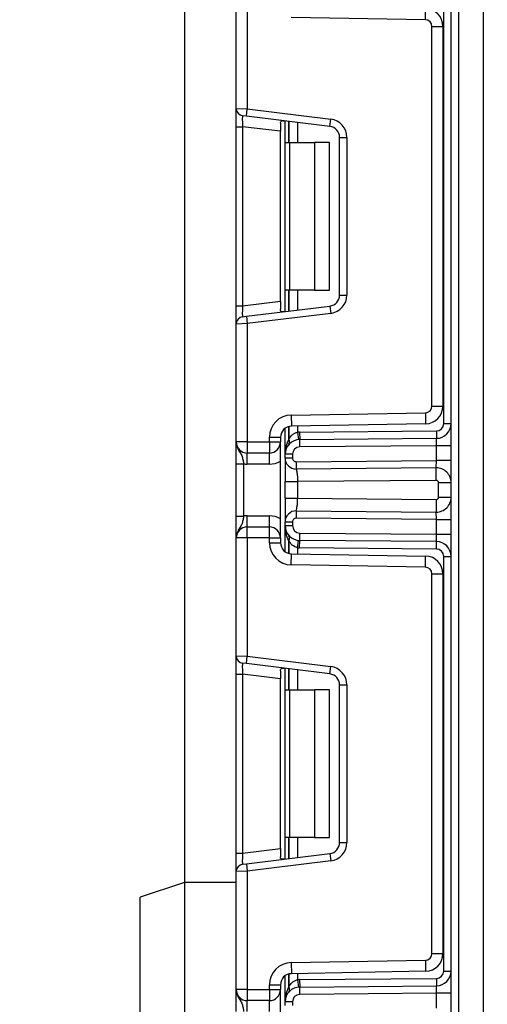
# Model space of a CAD drawing. Units: millimetres. Extents: x 1 to 418, y -29 to 291.
# Drawn here: x 204 to 210, y 192 to 205 of the extents above; entities that cross this region are included whole.
import ezdxf

# ---------------------------------------------------------------- set-up
doc = ezdxf.new("R2010")
doc.units = ezdxf.units.MM
doc.layers.add('FORMAT', color=7, linetype='Continuous')
doc.styles.add('SLDTEXTSTYLE1', font='TXT', dxfattribs={"width": 0.7})
doc.dimstyles.new('SLDDIMSTYLE0', dxfattribs={"dimtxt": 3.393075, "dimasz": 5, "dimexe": 0, "dimexo": 0.0625, "dimgap": 0.848269, "dimtad": 2, "dimdec": 4, "dimlfac": 5, "dimrnd": 1e-09, "dimzin": 12, "dimdsep": 46, "dimtxsty": 'SLDTEXTSTYLE1', "dimsah": 1, "dimcen": 0.09, "dimadec": 0, "dimazin": 3, "dimtfac": 1, "dimtdec": 4, "dimtofl": 0, "dimtmove": 0, "dimatfit": 3, "dimfxl": 0, "dimfrac": 2, "dimtolj": 1, "dimtzin": 12, "dimarcsym": 0})
doc.dimstyles.new('SLDDIMSTYLE1', dxfattribs={"dimtxt": 3.393075, "dimasz": 5, "dimexe": 0, "dimexo": 0.0625, "dimgap": 0.848269, "dimtad": 0, "dimtih": 1, "dimtoh": 1, "dimdec": 4, "dimlfac": 5, "dimrnd": 1e-09, "dimzin": 12, "dimdsep": 46, "dimtxsty": 'SLDTEXTSTYLE1', "dimsah": 1, "dimcen": 0, "dimadec": 0, "dimazin": 3, "dimtfac": 1, "dimtdec": 4, "dimtmove": 0, "dimatfit": 3, "dimfxl": 0, "dimfrac": 2, "dimtolj": 1, "dimtzin": 12, "dimarcsym": 0})
doc.dimstyles.new('SLDDIMSTYLE2', dxfattribs={"dimtxt": 3.393075, "dimasz": 5, "dimexe": 0, "dimexo": 0.0625, "dimgap": 0.848269, "dimtad": 0, "dimtih": 1, "dimtoh": 1, "dimdec": 4, "dimlfac": 5, "dimrnd": 1e-09, "dimzin": 12, "dimdsep": 46, "dimtxsty": 'SLDTEXTSTYLE1', "dimsah": 1, "dimcen": 0, "dimadec": 0, "dimazin": 3, "dimtfac": 1, "dimtdec": 4, "dimtmove": 0, "dimatfit": 3, "dimfxl": 0, "dimfrac": 2, "dimtolj": 1, "dimtzin": 12, "dimarcsym": 0})

# ---------------------------------------------------------------- blocks, each defined once
blk = doc.blocks.new('_D')
at = {"layer": 'FORMAT'}
for p, q in [((206.909, 254.735), (178.718, 254.735)), ((179.718, 131.535), (179.718, 254.735)), ((209.999, 131.535), (178.718, 131.535))]:
    blk.add_line(p, q, dxfattribs=at)
for points in [[(179.718, 254.735), (179.278, 249.735), (180.158, 249.735)], [(179.718, 131.535), (180.158, 136.535), (179.278, 136.535)]]:
    blk.add_solid(points, dxfattribs=at)
at = {"layer": 'FORMAT', "attachment_point": 1, "rotation": 90, "style": 'SLDTEXTSTYLE1'}
for s, insert, char_height in [('2', (175.344, 193.319), 3.393), ('%%p', (175.344, 190.211), 3.3931), ('616', (175.344, 184.419), 3.3931)]:
    blk.add_mtext(s, dxfattribs=dict(at, insert=insert, char_height=char_height))
blk = doc.blocks.new('_D_4')
at = {"layer": 'FORMAT'}
for p, q in [((238.108, 184.312), (258.878, 202.208)), ((258.878, 202.208), (271.177, 202.208)), ((213.79, 163.358), (238.108, 184.312)), ((213.79, 163.358), (206.214, 156.831))]:
    blk.add_line(p, q, dxfattribs=at)
blk.add_arc((225.949, 173.835), 16.05, 168.8636, 224.3152, dxfattribs=at)
for points in [[(238.108, 184.312), (242.183, 187.243), (241.609, 187.909)], [(213.79, 163.358), (209.715, 160.428), (210.289, 159.761)]]:
    blk.add_solid(points, dxfattribs=at)
at = {"layer": 'FORMAT', "char_height": 3.3931, "attachment_point": 1, "style": 'SLDTEXTSTYLE1'}
for s, insert in [('%%c', (260.465, 206.582)), ('160', (265.385, 206.582))]:
    blk.add_mtext(s, dxfattribs=dict(at, insert=insert))
blk = doc.blocks.new('_D_5')
at = {"layer": 'FORMAT'}
for p, q in [((235.504, 179.11), (259.24, 192.212)), ((259.24, 192.212), (270.814, 192.212)), ((216.393, 168.561), (235.504, 179.11)), ((216.393, 168.561), (207.639, 163.728))]:
    blk.add_line(p, q, dxfattribs=at)
for points in [[(235.504, 179.11), (240.094, 181.141), (239.669, 181.911)], [(216.393, 168.561), (211.803, 166.53), (212.229, 165.759)]]:
    blk.add_solid(points, dxfattribs=at)
at = {"layer": 'FORMAT', "char_height": 3.3931, "attachment_point": 1, "style": 'SLDTEXTSTYLE1'}
for s, insert in [('%%c', (260.828, 196.586)), ('110', (265.748, 196.586))]:
    blk.add_mtext(s, dxfattribs=dict(at, insert=insert))

msp = doc.modelspace()

# ---------------------------------------------------------------- linework, layer by layer
at = {"color": 7, "linetype": 'Continuous', "lineweight": 25}
for p, q in [((209.55894, 131.535243), (209.55894, 249.935243)), ((205.94894, 245.835243), (205.94894, 193.435243)), ((209.65894, 230.014587), (209.65894, 131.535243)), ((209.99894, 176.935243), (209.99894, 218.647277)), ((206.64894, 203.915614), (206.64894, 205.51191)), ((206.79894, 205.51191), (206.79894, 203.909475)), ((209.21051, 205.116049), (209.213128, 205.266026)), ((209.45894, 199.647799), (209.45894, 205.262688)), ((209.21051, 205.116049), (207.393704, 205.147762)), ((209.29894, 199.884424), (209.29894, 205.026063)), ((209.29894, 205.026063), (209.44894, 205.026063)), ((209.44894, 205.026063), (209.44894, 199.884424)), ((206.64894, 203.915614), (206.79894, 203.909475)), ((206.64894, 203.667478), (206.64894, 203.915614)), ((206.786753, 203.810221), (206.79894, 203.909475)), ((206.79894, 203.909475), (207.929407, 203.770671)), ((206.786753, 203.810221), (206.736753, 203.81636)), ((207.91722, 203.671417), (206.786753, 203.810221)), ((207.24894, 203.714545), (207.24894, 203.604589)), ((207.31094, 203.455243), (207.31094, 203.745858)), ((207.91722, 203.671417), (207.929407, 203.770671)), ((206.64894, 203.667478), (206.736753, 203.667478)), ((206.64894, 201.243009), (206.64894, 203.667478)), ((207.24894, 203.604589), (206.736753, 203.667478)), ((206.736753, 203.667478), (206.736753, 201.243009)), ((207.24894, 201.305898), (207.24894, 203.604589)), ((207.31094, 203.455243), (207.369518, 203.455243)), ((207.31094, 201.455243), (207.31094, 203.455243)), ((207.369518, 203.455243), (207.369518, 201.455243)), ((207.369518, 203.455243), (207.71094, 203.455243)), ((207.71094, 203.455243), (207.71094, 201.455243)), ((207.91094, 203.455243), (207.71094, 203.455243)), ((207.91094, 201.455243), (207.91094, 203.455243)), ((208.04894, 201.387952), (208.04894, 203.522535)), ((208.04894, 203.522535), (208.14894, 203.522535)), ((208.14894, 203.522535), (208.14894, 201.387952)), ((207.369518, 201.455243), (207.31094, 201.455243)), ((207.31094, 201.164628), (207.31094, 201.455243)), ((207.71094, 201.455243), (207.369518, 201.455243)), ((207.71094, 201.455243), (207.91094, 201.455243)), ((206.736753, 201.243009), (207.24894, 201.305898)), ((207.24894, 201.305898), (207.24894, 201.195942)), ((208.04894, 201.387952), (208.14894, 201.387952)), ((206.64894, 201.243009), (206.736753, 201.243009)), ((206.64894, 200.994873), (206.64894, 201.243009)), ((206.786753, 201.100266), (207.91722, 201.23907)), ((207.91722, 201.23907), (207.929407, 201.139816)), ((206.736753, 201.094127), (206.786753, 201.100266)), ((206.786753, 201.100266), (206.79894, 201.001012)), ((207.929407, 201.139816), (206.79894, 201.001012)), ((206.79894, 201.001012), (206.64894, 200.994873)), ((206.64894, 199.398577), (206.64894, 200.994873)), ((206.79894, 201.001012), (206.79894, 199.398577)), ((209.29894, 199.884424), (209.44894, 199.884424)), ((207.393704, 199.762725), (209.21051, 199.794438)), ((207.393704, 199.762725), (207.396322, 199.612748)), ((209.21051, 199.794438), (209.213128, 199.644461)), ((207.31094, 199.231657), (207.31094, 199.584245)), ((209.213128, 199.644461), (207.396322, 199.612748)), ((209.45894, 199.647799), (209.55894, 199.647799)), ((207.09894, 199.398577), (207.09894, 199.462771)), ((207.09894, 199.462771), (207.24894, 199.462771)), ((207.24894, 199.462771), (207.24894, 199.398577)), ((207.481356, 199.530194), (207.491217, 199.430682)), ((207.508322, 199.531645), (209.359812, 199.547803)), ((207.508322, 199.531645), (207.509194, 199.431649)), ((207.509194, 199.431649), (209.360685, 199.447807)), ((209.35894, 199.347788), (209.360685, 199.447807)), ((209.359812, 199.547803), (209.360685, 199.447807)), ((206.79894, 199.398577), (206.64894, 199.398577)), ((206.79894, 199.398577), (207.09894, 199.398577)), ((206.79894, 199.398577), (206.79894, 199.248577)), ((207.09894, 199.398577), (207.09894, 199.248577)), ((207.09894, 199.398577), (207.24894, 199.398577)), ((207.24894, 198.098577), (207.24894, 199.398577)), ((207.510067, 199.331653), (207.509194, 199.431649)), ((209.35894, 199.347788), (207.510067, 199.331653)), ((209.55894, 199.347788), (209.35894, 199.347788)), ((209.35894, 199.147795), (209.35894, 199.347788)), ((207.09894, 199.248577), (206.79894, 199.248577)), ((206.79894, 199.098577), (206.79894, 199.248577)), ((207.09894, 199.098577), (207.09894, 199.248577)), ((207.31094, 199.181233), (207.31094, 199.231657)), ((207.41094, 199.231657), (207.31094, 199.231657)), ((207.41094, 199.181233), (207.31094, 199.181233)), ((207.41094, 199.231657), (207.41094, 199.181233)), ((206.64894, 199.102773), (206.74894, 199.102773)), ((206.64894, 198.394381), (206.64894, 199.102773)), ((206.74894, 199.102773), (206.74894, 198.394381)), ((207.09894, 199.098577), (206.79894, 199.098577)), ((207.461376, 199.131235), (209.35894, 199.147795)), ((207.461376, 199.131235), (207.462249, 199.031239)), ((209.357194, 199.047776), (207.462249, 199.031239)), ((209.357194, 199.047776), (209.35894, 199.147795)), ((209.358678, 198.877783), (209.357194, 199.047776)), ((209.55894, 199.147795), (209.35894, 199.147795)), ((207.31094, 198.635758), (207.31094, 198.861396)), ((209.358678, 198.877783), (207.48094, 198.861396)), ((207.48094, 198.861396), (207.48094, 198.635758)), ((209.38894, 198.847784), (209.55894, 198.847784)), ((209.38894, 198.64937), (209.38894, 198.847784)), ((209.38894, 198.64937), (209.55894, 198.64937)), ((207.48094, 198.635758), (209.358678, 198.619371)), ((209.358678, 198.619371), (209.357194, 198.449377)), ((206.64894, 198.394381), (206.74894, 198.394381)), ((206.79894, 198.248577), (206.79894, 198.398577)), ((206.79894, 198.398577), (207.09894, 198.398577)), ((207.09894, 198.248577), (207.09894, 198.398577)), ((207.462249, 198.465914), (207.461376, 198.365918)), ((207.462249, 198.465914), (209.357194, 198.449377)), ((209.35894, 198.349358), (209.357194, 198.449377)), ((206.79894, 198.098577), (206.79894, 198.248577)), ((206.79894, 198.248577), (207.09894, 198.248577)), ((207.09894, 198.098577), (207.09894, 198.248577)), ((207.31094, 198.265497), (207.31094, 198.31592)), ((207.31094, 198.31592), (207.41094, 198.31592)), ((207.31094, 198.265497), (207.41094, 198.265497)), ((207.31094, 197.912908), (207.31094, 198.265497)), ((207.41094, 198.31592), (207.41094, 198.265497)), ((209.35894, 198.349358), (207.461376, 198.365918)), ((209.35894, 198.349358), (209.55894, 198.349358)), ((209.35894, 198.149366), (209.35894, 198.349358)), ((207.509194, 198.065505), (207.510067, 198.165501)), ((207.510067, 198.165501), (209.35894, 198.149366)), ((209.360685, 198.049347), (209.35894, 198.149366)), ((209.35894, 198.149366), (209.55894, 198.149366)), ((206.79894, 198.098577), (206.64894, 198.098577)), ((206.64894, 196.502281), (206.64894, 198.098577)), ((206.79894, 198.098577), (206.79894, 196.496142)), ((207.09894, 198.098577), (206.79894, 198.098577)), ((207.09894, 198.098577), (207.24894, 198.098577)), ((207.09894, 198.034383), (207.09894, 198.098577)), ((207.09894, 198.034383), (207.24894, 198.034383)), ((207.24894, 198.098577), (207.24894, 198.034383)), ((207.481356, 197.966959), (207.491217, 198.066472)), ((207.508322, 197.965508), (207.509194, 198.065505)), ((209.360685, 198.049347), (207.509194, 198.065505)), ((209.359812, 197.949351), (209.360685, 198.049347)), ((207.393704, 197.734428), (207.396322, 197.884405)), ((207.396322, 197.884405), (209.213128, 197.852693)), ((209.359812, 197.949351), (207.508322, 197.965508)), ((209.21051, 197.702716), (209.213128, 197.852693)), ((209.45894, 192.234466), (209.45894, 197.849355)), ((209.45894, 197.849355), (209.55894, 197.849355)), ((209.21051, 197.702716), (207.393704, 197.734428)), ((209.29894, 192.471091), (209.29894, 197.612729)), ((209.29894, 197.612729), (209.44894, 197.612729)), ((209.44894, 197.612729), (209.44894, 192.471091)), ((206.64894, 196.502281), (206.79894, 196.496142)), ((206.64894, 196.254144), (206.64894, 196.502281)), ((206.786753, 196.396887), (206.736753, 196.403026)), ((206.786753, 196.396887), (206.79894, 196.496142)), ((207.91722, 196.258083), (206.786753, 196.396887)), ((206.79894, 196.496142), (207.929407, 196.357338)), ((206.64894, 196.254144), (206.736753, 196.254144)), ((206.64894, 193.829676), (206.64894, 196.254144)), ((207.24894, 196.191256), (206.736753, 196.254144)), ((206.736753, 196.254144), (206.736753, 193.829676)), ((207.24894, 196.301212), (207.24894, 196.191256)), ((207.31094, 196.04191), (207.31094, 196.332525)), ((207.91722, 196.258083), (207.929407, 196.357338)), ((207.24894, 193.892564), (207.24894, 196.191256)), ((208.04894, 196.109201), (208.14894, 196.109201)), ((208.04894, 193.974619), (208.04894, 196.109201)), ((208.14894, 196.109201), (208.14894, 193.974619)), ((207.31094, 196.04191), (207.369518, 196.04191)), ((207.31094, 194.04191), (207.31094, 196.04191)), ((207.369518, 196.04191), (207.369518, 194.04191)), ((207.369518, 196.04191), (207.71094, 196.04191)), ((207.71094, 196.04191), (207.71094, 194.04191)), ((207.91094, 196.04191), (207.71094, 196.04191)), ((207.91094, 194.04191), (207.91094, 196.04191)), ((207.369518, 194.04191), (207.31094, 194.04191)), ((207.31094, 193.751295), (207.31094, 194.04191)), ((207.71094, 194.04191), (207.369518, 194.04191)), ((207.71094, 194.04191), (207.91094, 194.04191)), ((208.04894, 193.974619), (208.14894, 193.974619)), ((206.736753, 193.829676), (207.24894, 193.892564)), ((207.24894, 193.892564), (207.24894, 193.782608)), ((206.64894, 193.829676), (206.736753, 193.829676)), ((206.64894, 193.581539), (206.64894, 193.829676)), ((206.786753, 193.686933), (207.91722, 193.825737)), ((207.929407, 193.726482), (206.79894, 193.587678)), ((207.91722, 193.825737), (207.929407, 193.726482)), ((206.79894, 193.587678), (206.64894, 193.581539)), ((206.64894, 191.985243), (206.64894, 193.581539)), ((206.736753, 193.680794), (206.786753, 193.686933)), ((206.786753, 193.686933), (206.79894, 193.587678)), ((206.79894, 193.587678), (206.79894, 191.985243)), ((205.94894, 193.435243), (205.34894, 193.235243)), ((206.64894, 193.435243), (205.94894, 193.435243)), ((205.94894, 193.435243), (205.94894, 161.635243)), ((205.34894, 161.835243), (205.34894, 193.235243)), ((207.393704, 192.349392), (209.21051, 192.381105)), ((209.21051, 192.381105), (209.213128, 192.231127)), ((209.29894, 192.471091), (209.44894, 192.471091)), ((207.393704, 192.349392), (207.396322, 192.199415)), ((207.31094, 191.818323), (207.31094, 192.170912)), ((209.213128, 192.231127), (207.396322, 192.199415)), ((207.481356, 192.116861), (207.491217, 192.017348)), ((207.508322, 192.118312), (209.359812, 192.134469)), ((207.508322, 192.118312), (207.509194, 192.018316)), ((209.359812, 192.134469), (209.360685, 192.034473)), ((209.45894, 192.234466), (209.55894, 192.234466)), ((206.79894, 191.985243), (206.64894, 191.985243)), ((206.79894, 191.985243), (207.09894, 191.985243)), ((206.79894, 191.985243), (206.79894, 191.835243)), ((207.09894, 192.049438), (207.24894, 192.049438)), ((207.09894, 191.985243), (207.09894, 192.049438)), ((207.09894, 191.985243), (207.24894, 191.985243)), ((207.09894, 191.985243), (207.09894, 191.835243)), ((207.24894, 192.049438), (207.24894, 191.985243)), ((207.24894, 190.685243), (207.24894, 191.985243)), ((207.509194, 192.018316), (209.360685, 192.034473)), ((207.510067, 191.918319), (207.509194, 192.018316)), ((209.35894, 191.934454), (209.360685, 192.034473)), ((209.35894, 191.934454), (207.510067, 191.918319)), ((209.55894, 191.934454), (209.35894, 191.934454)), ((209.35894, 191.734462), (209.35894, 191.934454)), ((207.09894, 191.835243), (206.79894, 191.835243)), ((206.79894, 191.685243), (206.79894, 191.835243)), ((207.09894, 191.685243), (207.09894, 191.835243)), ((207.41094, 191.818323), (207.31094, 191.818323)), ((207.31094, 191.7679), (207.31094, 191.818323)), ((207.41094, 191.818323), (207.41094, 191.7679))]:
    msp.add_line(p, q, dxfattribs=at)
at = {"color": 8, "linetype": 'Continuous', "lineweight": 25}
for p, q in [((207.360732, 203.739745), (207.360732, 203.455243)), ((207.361148, 203.455243), (207.361148, 203.739694)), ((207.481356, 203.724934), (207.481356, 203.455243)), ((207.360732, 201.455243), (207.360732, 201.170742)), ((207.361148, 201.170793), (207.361148, 201.455243)), ((207.481356, 201.455243), (207.481356, 201.185553)), ((207.360732, 199.607823), (207.360732, 199.434622)), ((207.361148, 199.435074), (207.361148, 199.607932)), ((207.481356, 199.614232), (207.481356, 199.530194)), ((207.360732, 198.062532), (207.360732, 197.88933)), ((207.361148, 197.889221), (207.361148, 198.06208)), ((207.481356, 197.966959), (207.481356, 197.882921)), ((207.360732, 196.326411), (207.360732, 196.04191)), ((207.361148, 196.04191), (207.361148, 196.32636)), ((207.481356, 196.311601), (207.481356, 196.04191)), ((207.360732, 194.04191), (207.360732, 193.757409)), ((207.361148, 193.75746), (207.361148, 194.04191)), ((207.481356, 194.04191), (207.481356, 193.77222)), ((207.360732, 192.19449), (207.360732, 192.021288)), ((207.361148, 192.021741), (207.361148, 192.194599)), ((207.481356, 192.200899), (207.481356, 192.116861))]:
    msp.add_line(p, q, dxfattribs=at)
at = {"color": 7, "linetype": 'Continuous', "lineweight": 25}
for centre, radius, start, end in [((209.20894, 205.026063), 0.24, 0, 89), ((209.20894, 205.026063), 0.09, 0, 89), ((206.74894, 203.915614), 0.1, 180, 263), ((207.89894, 203.522535), 0.25, 0, 83), ((207.89894, 203.522535), 0.15, 0, 83), ((207.89894, 201.387952), 0.15, 277, 0), ((207.89894, 201.387952), 0.25, 277, 0), ((206.74894, 200.994873), 0.1, 97, 180), ((209.20894, 199.884424), 0.09, 271, 0), ((209.20894, 199.884424), 0.24, 271, 0), ((207.39894, 199.462771), 0.3, 91, 180), ((207.39894, 199.462771), 0.15, 91, 180), ((209.35894, 199.647799), 0.1, 270.5, 0), ((209.35894, 199.647799), 0.2, 270.5, 0), ((207.51094, 199.231657), 0.3, 90.5, 95.659267), ((206.79894, 199.398577), 0.15, 180, 270), ((207.09894, 199.398577), 0.15, 270, 0), ((207.51094, 199.231657), 0.2, 90.5, 180), ((207.58165, 199.231657), 0.3, 137.3079274, 137.425317), ((207.313096, 199.398669), 0.059681, 327.9140047, 37.0438127), ((207.313358, 199.399147), 0.059788, 327.777987, 36.934721), ((207.51094, 199.231657), 0.1, 90.5, 180), ((207.46094, 199.181233), 0.15, 180, 270.5), ((207.46094, 199.181233), 0.05, 180, 270.5), ((206.79894, 199.398577), 0.3, 260.4059318, 270), ((207.09894, 199.398577), 0.3, 270, 300), ((209.35894, 198.847784), 0.2, 0, 90.5), ((209.35894, 198.847784), 0.03, 0, 90.5), ((209.35894, 198.64937), 0.2, 269.5, 0), ((209.35894, 198.64937), 0.03, 269.5, 0), ((206.79894, 198.098577), 0.3, 90, 99.5940682), ((207.09894, 198.098577), 0.3, 60, 90), ((207.46094, 198.31592), 0.15, 89.5, 180), ((206.79894, 198.098577), 0.15, 90, 180), ((207.09894, 198.098577), 0.15, 0, 90), ((207.51094, 198.265497), 0.2, 180, 269.5), ((207.46094, 198.31592), 0.05, 89.5, 180), ((207.51094, 198.265497), 0.1, 180, 269.5), ((207.313096, 198.098485), 0.059681, 322.9561873, 32.0859953), ((207.313358, 198.098006), 0.059788, 323.065279, 32.222013), ((207.39894, 198.034383), 0.3, 180, 269), ((207.39894, 198.034383), 0.15, 180, 269), ((207.58165, 198.265497), 0.3, 222.574683, 222.6920726), ((209.35894, 197.849355), 0.2, 0, 89.5), ((207.51094, 198.265497), 0.3, 264.340733, 269.5), ((209.20894, 197.612729), 0.24, 0, 89), ((209.35894, 197.849355), 0.1, 0, 89.5), ((209.20894, 197.612729), 0.09, 0, 89), ((206.74894, 196.502281), 0.1, 180, 263), ((207.89894, 196.109201), 0.15, 0, 83), ((207.89894, 196.109201), 0.25, 0, 83), ((207.89894, 193.974619), 0.15, 277, 0), ((207.89894, 193.974619), 0.25, 277, 0), ((206.74894, 193.581539), 0.1, 97, 180), ((209.20894, 192.471091), 0.09, 271, 0), ((209.20894, 192.471091), 0.24, 271, 0), ((207.39894, 192.049438), 0.3, 91, 180), ((207.39894, 192.049438), 0.15, 91, 180), ((207.51094, 191.818323), 0.3, 90.5, 95.659267), ((209.35894, 192.234466), 0.1, 270.5, 0), ((209.35894, 192.234466), 0.2, 270.5, 0), ((206.79894, 191.985243), 0.15, 180, 270), ((207.09894, 191.985243), 0.15, 270, 0), ((207.51094, 191.818323), 0.2, 90.5, 180), ((207.58165, 191.818323), 0.3, 137.3079274, 137.425317), ((207.313096, 191.985335), 0.059681, 327.9140047, 37.0438127), ((207.313358, 191.985814), 0.059788, 327.777987, 36.934721), ((207.51094, 191.818323), 0.1, 90.5, 180)]:
    msp.add_arc(centre, radius, start, end, dxfattribs=at)
for centre, major_axis, start_param, end_param in [((206.74894, 203.663737), (-0.012377, 0.152627), 6.267250376, 7.82319402), ((206.74894, 201.24675), (0.012377, 0.152627), 1.601583941, 3.157527585), ((206.74894, 196.250404), (-0.012377, 0.152627), 6.267250376, 7.82319402), ((206.74894, 193.833417), (0.012377, 0.152627), 1.601583941, 3.157527585)]:
    msp.add_ellipse(centre, major_axis=major_axis, ratio=0.077388312, start_param=start_param, end_param=end_param, dxfattribs=at)
for points, knots in [([(207.24894, 203.714545), (207.249406, 203.722064), (207.25034, 203.737124), (207.261189, 203.747746), (207.276691, 203.749744), (207.288712, 203.748506), (207.292854, 203.748079)], [0, 0, 0, 0, 0.288958785, 0.578796484, 0.854867544, 1, 1, 1, 1]), ([(207.292854, 201.162408), (207.284395, 201.161723), (207.267435, 201.16035), (207.253384, 201.168497), (207.249225, 201.182589), (207.248999, 201.193141), (207.24894, 201.195942)], [0, 0, 0, 0, 0.306769517, 0.615119103, 0.897857367, 1, 1, 1, 1]), ([(207.361148, 199.435074), (207.373722, 199.456723), (207.389041, 199.477115), (207.418836, 199.50316), (207.429686, 199.510849), (207.454066, 199.523368), (207.467364, 199.527992), (207.481356, 199.530194)], [0, 0, 0, 0, 0.5, 0.5, 0.75, 0.75, 1, 1, 1, 1]), ([(206.64894, 199.398577), (206.64894, 199.39822), (206.64895, 199.393335), (206.650223, 199.362566), (206.666194, 199.309908), (206.703099, 199.254354), (206.729603, 199.205302), (206.742753, 199.153183), (206.747017, 199.118441), (206.74894, 199.102773)], [0, 0, 0, 0, 0.0033256607, 0.0455241664, 0.2868498564, 0.5041433217, 0.7031136322, 0.8661107104, 1, 1, 1, 1]), ([(206.64894, 199.102773), (206.64894, 199.128125), (206.64894, 199.182711), (206.64894, 199.260336), (206.64894, 199.322313), (206.64894, 199.364101), (206.64894, 199.384354), (206.64894, 199.395087), (206.64894, 199.396754), (206.64894, 199.398384), (206.64894, 199.398577)], [0, 0, 0, 0, 0.183987951, 0.396134741, 0.618944923, 0.805852047, 0.970289049, 0.970919424, 0.996567948, 1, 1, 1, 1]), ([(207.360732, 199.434622), (207.342469, 199.40305), (207.330542, 199.369652), (207.314647, 199.301155), (207.31094, 199.26636), (207.31094, 199.231657)], [0, 0, 0, 0, 0.5, 0.5, 1, 1, 1, 1]), ([(207.31094, 199.181233), (207.31094, 199.181233), (207.31094, 199.170399), (207.31094, 199.138949), (207.31094, 199.117745), (207.31094, 199.065717), (207.31094, 199.03492), (207.31094, 198.960719), (207.31094, 198.91767), (207.31094, 198.861396)], [0, 0, 0, 0, 0.25, 0.25, 0.5, 0.5, 0.75, 0.75, 1, 1, 1, 1]), ([(207.462249, 199.031239), (207.462289, 199.031091), (207.462372, 199.030786), (207.462994, 199.028196), (207.463977, 199.0237), (207.465363, 199.016851), (207.46715, 199.007441), (207.469317, 198.99524), (207.472507, 198.977057), (207.476088, 198.952053), (207.478962, 198.920909), (207.480766, 198.890547), (207.480884, 198.870758), (207.48094, 198.861396)], [0, 0, 0, 0, 0.060288699, 0.124650774, 0.193110871, 0.265689316, 0.342403006, 0.423266098, 0.508290525, 0.649376946, 0.778287471, 0.895117446, 1, 1, 1, 1]), ([(207.31094, 198.861396), (207.31094, 198.861396), (207.314591, 198.861396), (207.33116, 198.861396), (207.344134, 198.861396), (207.377329, 198.861396), (207.397437, 198.861396), (207.43929, 198.861396), (207.460905, 198.861396), (207.48094, 198.861396)], [0, 0, 0, 0, 0.25, 0.25, 0.5, 0.5, 0.75, 0.75, 1, 1, 1, 1]), ([(207.31094, 198.635758), (207.31094, 198.635758), (207.329261, 198.635758), (207.392202, 198.635758), (207.436434, 198.635758), (207.48094, 198.635758)], [0, 0, 0, 0, 0.5, 0.5, 1, 1, 1, 1]), ([(207.31094, 198.635758), (207.31094, 198.579483), (207.31094, 198.536435), (207.31094, 198.462233), (207.31094, 198.431437), (207.31094, 198.379408), (207.31094, 198.358205), (207.31094, 198.326755), (207.31094, 198.31592), (207.31094, 198.31592)], [0, 0, 0, 0, 0.25, 0.25, 0.5, 0.5, 0.75, 0.75, 1, 1, 1, 1]), ([(207.462249, 198.465914), (207.462249, 198.465914), (207.46346, 198.472358), (207.467096, 198.490681), (207.469517, 198.502843), (207.474312, 198.531425), (207.476687, 198.547823), (207.480122, 198.586021), (207.481185, 198.607644), (207.48094, 198.635758)], [0, 0, 0, 0, 0.25, 0.25, 0.5, 0.5, 0.75, 0.75, 1, 1, 1, 1]), ([(206.74894, 198.394381), (206.747017, 198.378713), (206.742753, 198.34397), (206.729603, 198.291852), (206.703099, 198.242799), (206.666194, 198.187246), (206.650223, 198.134587), (206.64895, 198.103818), (206.64894, 198.098934), (206.64894, 198.098577)], [0, 0, 0, 0, 0.1338892896, 0.2968863678, 0.4958566783, 0.7131501436, 0.9544758336, 0.9966743393, 1, 1, 1, 1]), ([(206.64894, 198.098577), (206.64894, 198.098769), (206.64894, 198.1004), (206.64894, 198.102067), (206.64894, 198.1128), (206.64894, 198.133053), (206.64894, 198.174841), (206.64894, 198.236818), (206.64894, 198.314443), (206.64894, 198.369028), (206.64894, 198.394381)], [0, 0, 0, 0, 0.003432052, 0.029080576, 0.029710951, 0.194147953, 0.381055077, 0.603865259, 0.816012049, 1, 1, 1, 1]), ([(207.360732, 198.062532), (207.342469, 198.094104), (207.330542, 198.127501), (207.314647, 198.195999), (207.31094, 198.230793), (207.31094, 198.265497)], [0, 0, 0, 0, 0.5, 0.5, 1, 1, 1, 1]), ([(207.481356, 197.966959), (207.453449, 197.971352), (207.428708, 197.985381), (207.389244, 198.019844), (207.37372, 198.040435), (207.361148, 198.06208)], [0, 0, 0, 0, 0.5, 0.5, 1, 1, 1, 1]), ([(207.24894, 196.301212), (207.249406, 196.30873), (207.25034, 196.32379), (207.261189, 196.334413), (207.276691, 196.33641), (207.288712, 196.335172), (207.292854, 196.334746)], [0, 0, 0, 0, 0.288958785, 0.578796484, 0.854867544, 1, 1, 1, 1]), ([(207.292854, 193.749074), (207.284395, 193.74839), (207.267435, 193.747016), (207.253384, 193.755163), (207.249225, 193.769255), (207.248999, 193.779808), (207.24894, 193.782608)], [0, 0, 0, 0, 0.306769517, 0.615119103, 0.897857367, 1, 1, 1, 1]), ([(207.361148, 192.021741), (207.373722, 192.043389), (207.389041, 192.063781), (207.418836, 192.089826), (207.429686, 192.097516), (207.454066, 192.110035), (207.467364, 192.114659), (207.481356, 192.116861)], [0, 0, 0, 0, 0.5, 0.5, 0.75, 0.75, 1, 1, 1, 1]), ([(206.64894, 191.985243), (206.64894, 191.984887), (206.64895, 191.980002), (206.650223, 191.949233), (206.666194, 191.896574), (206.703099, 191.841021), (206.729603, 191.791969), (206.742753, 191.73985), (206.747017, 191.705108), (206.74894, 191.689439)], [0, 0, 0, 0, 0.0033256607, 0.0455241664, 0.2868498564, 0.5041433217, 0.7031136322, 0.8661107104, 1, 1, 1, 1]), ([(206.64894, 191.689439), (206.64894, 191.714792), (206.64894, 191.769378), (206.64894, 191.847002), (206.64894, 191.908979), (206.64894, 191.950767), (206.64894, 191.97102), (206.64894, 191.981754), (206.64894, 191.98342), (206.64894, 191.985051), (206.64894, 191.985243)], [0, 0, 0, 0, 0.183987951, 0.396134741, 0.618944923, 0.805852047, 0.970289049, 0.970919424, 0.996567948, 1, 1, 1, 1]), ([(207.360732, 192.021288), (207.342469, 191.989717), (207.330542, 191.956319), (207.314647, 191.887822), (207.31094, 191.853027), (207.31094, 191.818323)], [0, 0, 0, 0, 0.5, 0.5, 1, 1, 1, 1])]:
    msp.add_open_spline(points, degree=3, knots=knots, dxfattribs=at)

# ---------------------------------------------------------------- dimensions: what is measured, and where the dimension line sits
at = {"layer": 'FORMAT'}
dim = msp.add_linear_dim(base=(179.717614, 254.735243), p1=(209.99894, 131.535243), p2=(206.909251, 254.735243), angle=90, text='<>%%p2', dimstyle='SLDDIMSTYLE0', dxfattribs=at)
dim.commit()
dim.dimension.update_dxf_attribs({"geometry": '_D', "text_midpoint": (179.717614, 189.955234), "dimtype": 160})
for p1, p2, dimstyle, picture, middle in [((238.107946, 184.312101), (213.789934, 163.358386), 'SLDDIMSTYLE1', '_D_4', (265.821036, 204.984035)), ((235.504381, 179.109858), (216.393498, 168.560629), 'SLDDIMSTYLE2', '_D_5', (265.821036, 194.987899))]:
    dim = msp.add_diameter_dim_2p(p1=p1, p2=p2, dimstyle=dimstyle, dxfattribs=at)
    dim.commit()
    dim.dimension.update_dxf_attribs({"geometry": picture, "text_midpoint": middle, "dimtype": 163})

doc.saveas('drawing.dxf')
